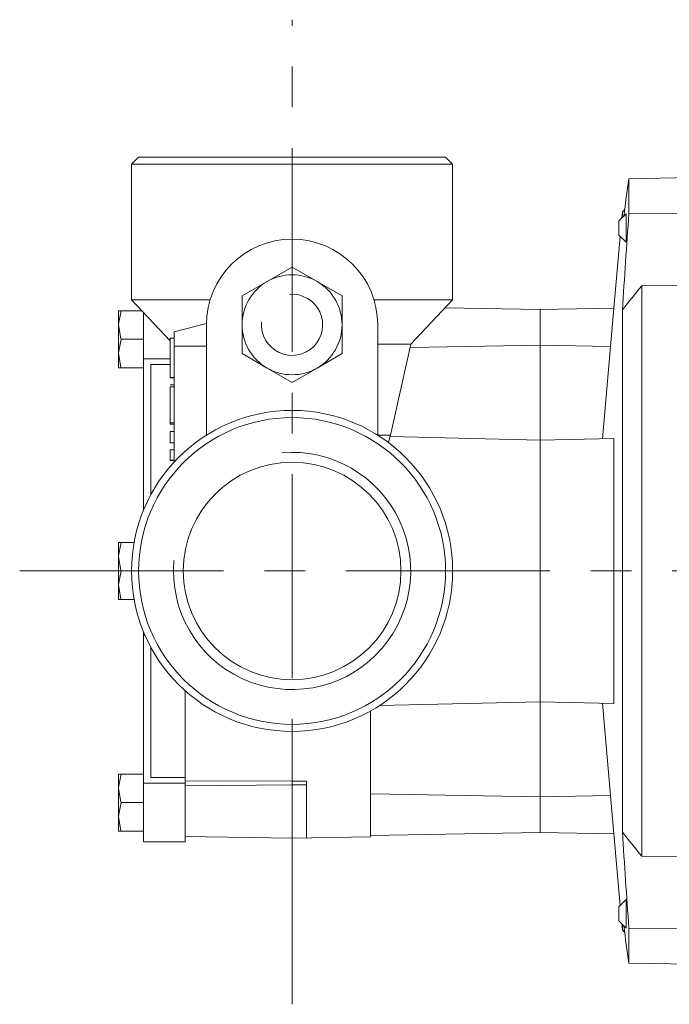
# Model space of a CAD drawing. Units: millimetres. Extents: x -4 to 213, y 0 to 298.
# Drawn here: x 39 to 60, y 85 to 116 of the extents above; entities that cross this region are included whole.
import ezdxf

# ---------------------------------------------------------------- set-up
doc = ezdxf.new("R2010")
doc.units = ezdxf.units.MM
doc.linetypes.add('CENTER', pattern=[10.16, 6.35, -1.27, 1.27, -1.27])
doc.layers.add('1', color=3, linetype='Continuous')

msp = doc.modelspace()

# ---------------------------------------------------------------- linework, layer by layer
at = {"layer": '1', "color": 250, "linetype": 'CENTER', "lineweight": 18}
for p, q in [((47.968, 85.078), (47.968, 115.747)), ((39.486, 98.576), (98.247, 98.576))]:
    msp.add_line(p, q, dxfattribs=at)
at = {"layer": '1', "color": 250, "linetype": 'Continuous', "lineweight": 18}
for p, q in [((42.968, 111.243), (43.19, 111.465)), ((47.968, 111.465), (43.19, 111.465)), ((52.746, 111.465), (47.968, 111.465)), ((52.968, 111.243), (52.746, 111.465)), ((47.968, 111.243), (42.968, 111.243)), ((42.968, 107.021), (42.968, 111.243)), ((52.968, 111.243), (47.968, 111.243)), ((52.968, 107.021), (52.968, 111.243)), ((60.546, 110.831), (58.457, 110.79)), ((58.457, 110.79), (58.457, 109.703)), ((58.252, 109.76), (58.322, 109.825)), ((58.146, 109.48), (58.368, 109.702)), ((58.236, 109.57), (58.252, 109.76)), ((58.252, 109.586), (58.252, 109.76)), ((58.368, 108.813), (58.368, 109.702)), ((58.457, 109.703), (60.546, 109.722)), ((58.146, 109.035), (58.146, 109.48)), ((57.99, 106.762), (58.185, 108.995)), ((58.146, 109.035), (58.368, 108.813)), ((47.19, 107.59), (47.968, 108.039)), ((47.968, 108.039), (48.746, 107.59)), ((46.412, 107.141), (47.19, 107.59)), ((48.746, 107.59), (49.523, 107.141)), ((60.612, 107.473), (58.856, 107.459)), ((58.856, 89.693), (58.856, 107.459)), ((46.412, 106.243), (46.412, 107.141)), ((49.523, 107.141), (49.523, 106.243)), ((45.417, 107.021), (42.968, 107.021)), ((44.168, 105.748), (42.968, 107.021)), ((52.968, 107.021), (50.519, 107.021)), ((51.669, 105.643), (52.968, 107.021)), ((55.69, 106.722), (52.734, 106.773)), ((55.69, 106.722), (57.99, 106.762)), ((57.886, 105.572), (57.99, 106.762)), ((42.568, 106.682), (42.568, 106.238)), ((42.568, 106.263), (42.647, 106.682)), ((42.647, 106.682), (42.568, 106.682)), ((42.647, 106.682), (43.287, 106.682)), ((43.346, 106.62), (43.346, 105.182)), ((55.69, 105.611), (55.69, 106.722)), ((58.252, 90.442), (58.252, 106.71)), ((42.568, 106.238), (42.568, 106.263)), ((42.568, 106.238), (42.568, 105.349)), ((42.64, 105.816), (42.568, 106.238)), ((44.301, 106.021), (45.302, 106.289)), ((45.301, 106.243), (45.301, 102.806)), ((46.412, 105.345), (46.412, 106.243)), ((49.523, 106.243), (49.523, 105.345)), ((50.634, 102.806), (50.634, 106.243)), ((42.647, 105.793), (42.64, 105.816)), ((44.168, 105.831), (44.168, 105.832)), ((44.168, 105.832), (44.168, 105.83)), ((44.301, 105.832), (44.168, 105.832)), ((44.168, 105.828), (44.168, 105.831)), ((44.168, 105.83), (44.168, 105.826)), ((44.168, 105.824), (44.168, 105.828)), ((44.168, 105.826), (44.168, 105.818)), ((44.168, 105.817), (44.168, 105.824)), ((44.168, 105.818), (44.168, 105.807)), ((44.168, 105.809), (44.168, 105.817)), ((44.168, 105.799), (44.168, 105.809)), ((44.301, 105.576), (44.301, 106.021)), ((42.568, 105.374), (42.647, 105.793)), ((42.647, 105.793), (43.346, 105.793)), ((44.168, 105.807), (44.168, 105.793)), ((44.168, 105.786), (44.168, 105.799)), ((44.168, 105.793), (44.168, 105.776)), ((44.168, 105.772), (44.168, 105.786)), ((44.168, 105.776), (44.168, 105.757)), ((44.168, 105.756), (44.168, 105.772)), ((44.168, 105.757), (44.168, 105.735)), ((44.168, 105.737), (44.168, 105.756)), ((44.168, 105.717), (44.168, 105.737)), ((44.168, 105.735), (44.168, 105.71)), ((44.168, 105.694), (44.168, 105.717)), ((44.168, 105.71), (44.168, 105.683)), ((44.168, 105.669), (44.168, 105.694)), ((44.168, 105.683), (44.168, 105.653)), ((44.168, 105.642), (44.168, 105.669)), ((44.168, 105.653), (44.168, 105.621)), ((44.168, 105.612), (44.168, 105.642)), ((44.168, 105.621), (44.168, 105.587)), ((44.168, 105.58), (44.168, 105.612)), ((44.168, 105.587), (44.168, 105.551)), ((44.168, 105.546), (44.168, 105.58)), ((44.168, 105.551), (44.168, 105.512)), ((44.168, 105.51), (44.168, 105.546)), ((44.168, 105.512), (44.168, 105.478)), ((44.168, 105.471), (44.168, 105.51)), ((44.301, 101.976), (44.301, 105.576)), ((44.301, 105.576), (45.301, 105.576)), ((51.669, 105.643), (50.634, 105.643)), ((51.03, 102.804), (51.669, 105.643)), ((55.69, 105.611), (51.646, 105.54)), ((55.69, 102.649), (55.69, 105.611)), ((55.69, 105.611), (57.886, 105.572)), ((57.634, 102.695), (57.886, 105.572)), ((42.568, 105.349), (42.568, 105.374)), ((42.568, 105.349), (42.568, 104.904)), ((42.639, 104.928), (42.568, 105.349)), ((44.168, 105.429), (44.168, 105.471)), ((44.168, 105.385), (44.168, 105.429)), ((44.168, 105.339), (44.168, 105.385)), ((44.168, 105.29), (44.168, 105.339)), ((44.168, 105.238), (44.168, 105.29)), ((44.168, 105.184), (44.168, 105.238)), ((46.412, 105.345), (47.19, 104.896)), ((48.746, 104.896), (49.523, 105.345)), ((42.568, 104.904), (42.647, 104.904)), ((42.647, 104.904), (42.639, 104.928)), ((42.647, 104.904), (43.346, 104.904)), ((44.168, 105.182), (43.346, 105.182)), ((43.346, 105.182), (43.346, 100.532)), ((43.568, 105.007), (44.168, 105.007)), ((43.568, 100.951), (43.568, 105.007)), ((44.168, 105.135), (44.168, 105.184)), ((44.168, 105.088), (44.168, 105.135)), ((44.168, 105.044), (44.168, 105.088)), ((44.168, 105), (44.168, 105.044)), ((44.168, 104.958), (44.168, 105)), ((44.168, 104.918), (44.168, 104.958)), ((44.168, 104.88), (44.168, 104.918)), ((47.19, 104.896), (47.968, 104.447)), ((47.968, 104.447), (48.746, 104.896)), ((44.168, 104.843), (44.168, 104.88)), ((44.168, 104.808), (44.168, 104.843)), ((44.168, 104.776), (44.168, 104.808)), ((44.168, 104.746), (44.168, 104.776)), ((44.168, 104.718), (44.168, 104.746)), ((44.168, 104.693), (44.168, 104.718)), ((44.168, 104.671), (44.168, 104.693)), ((44.168, 104.651), (44.168, 104.671)), ((44.168, 104.634), (44.168, 104.651)), ((44.168, 104.62), (44.168, 104.634)), ((44.168, 104.61), (44.168, 104.62)), ((44.168, 104.603), (44.168, 104.61)), ((44.168, 104.599), (44.168, 104.603)), ((44.168, 104.591), (44.168, 104.599)), ((44.301, 104.599), (44.168, 104.599)), ((44.301, 104.591), (44.168, 104.591)), ((44.301, 104.37), (44.168, 104.37)), ((44.168, 103.187), (44.168, 104.307)), ((44.301, 104.307), (44.168, 104.307)), ((44.168, 103.144), (44.168, 103.187)), ((44.301, 103.187), (44.168, 103.187)), ((44.301, 103.144), (44.168, 103.144)), ((44.168, 102.566), (44.168, 102.922)), ((44.301, 102.922), (44.168, 102.922)), ((51.03, 102.804), (50.637, 102.804)), ((55.69, 102.649), (51.02, 102.76)), ((44.301, 102.566), (44.168, 102.566)), ((55.69, 102.649), (57.99, 102.704)), ((55.69, 94.504), (55.69, 102.649)), ((57.99, 94.449), (57.99, 102.704)), ((44.168, 102.022), (44.168, 102.344)), ((44.301, 102.344), (44.168, 102.344)), ((44.168, 102.017), (44.168, 102.022)), ((44.301, 102.022), (44.168, 102.022)), ((44.301, 102.017), (44.168, 102.017)), ((43.346, 100.483), (43.346, 100.532)), ((43.366, 100.532), (43.346, 100.532)), ((42.568, 99.465), (42.568, 99.021)), ((42.568, 99.046), (42.647, 99.465)), ((42.647, 99.465), (42.568, 99.465)), ((42.647, 99.465), (43.047, 99.465)), ((42.568, 99.021), (42.568, 99.046)), ((42.568, 99.021), (42.568, 98.132)), ((42.64, 98.6), (42.568, 99.021)), ((42.568, 98.157), (42.647, 98.576)), ((42.647, 98.576), (42.64, 98.6)), ((42.647, 98.576), (42.968, 98.576)), ((42.568, 98.132), (42.568, 98.157)), ((42.568, 98.132), (42.568, 97.687)), ((42.639, 97.711), (42.568, 98.132)), ((42.568, 97.687), (42.647, 97.687)), ((42.647, 97.687), (42.639, 97.711)), ((42.647, 97.687), (43.047, 97.687)), ((43.346, 96.563), (43.346, 96.67)), ((43.346, 91.971), (43.346, 96.563)), ((43.391, 96.563), (43.346, 96.563)), ((43.568, 92.146), (43.568, 96.201)), ((44.634, 94.85), (44.634, 92.146)), ((55.69, 94.504), (50.694, 94.385)), ((55.69, 91.542), (55.69, 94.504)), ((55.69, 94.504), (57.99, 94.449)), ((50.412, 94.215), (50.412, 90.291)), ((57.634, 94.457), (57.886, 91.58)), ((47.968, 93.576), (47.968, 92.026)), ((42.568, 92.248), (42.568, 91.804)), ((42.568, 91.829), (42.647, 92.248)), ((42.647, 92.248), (42.568, 92.248)), ((42.647, 92.248), (43.346, 92.248)), ((44.634, 92.146), (43.568, 92.146)), ((44.634, 92.146), (44.634, 91.971)), ((44.634, 92.041), (47.968, 92.026)), ((48.412, 92.028), (47.968, 92.026)), ((47.968, 91.915), (47.968, 92.026)), ((48.412, 91.911), (48.412, 92.028)), ((42.568, 91.804), (42.568, 91.829)), ((42.568, 91.804), (42.568, 90.915)), ((42.64, 91.383), (42.568, 91.804)), ((44.634, 91.971), (43.346, 91.971)), ((43.346, 91.971), (43.346, 90.137)), ((44.634, 91.971), (44.634, 90.137)), ((47.968, 91.915), (44.634, 91.886)), ((47.968, 90.248), (47.968, 91.915)), ((47.968, 91.915), (48.412, 91.911)), ((48.412, 90.256), (48.412, 91.911)), ((55.69, 91.542), (50.412, 91.635)), ((55.69, 91.542), (57.886, 91.58)), ((55.69, 90.431), (55.69, 91.542)), ((57.99, 90.391), (57.886, 91.58)), ((42.568, 90.94), (42.647, 91.359)), ((42.647, 91.359), (42.64, 91.383)), ((42.647, 91.359), (43.346, 91.359)), ((42.568, 90.915), (42.568, 90.94)), ((42.568, 90.915), (42.568, 90.471)), ((42.639, 90.494), (42.568, 90.915)), ((42.647, 90.471), (42.639, 90.494)), ((42.568, 90.471), (42.647, 90.471)), ((42.647, 90.471), (43.346, 90.471)), ((47.968, 90.248), (44.634, 90.307)), ((47.968, 90.248), (50.413, 90.291)), ((55.69, 90.431), (50.412, 90.339)), ((55.69, 90.431), (57.99, 90.391)), ((57.99, 90.391), (58.185, 88.157)), ((44.634, 90.137), (43.346, 90.137)), ((60.612, 89.679), (58.856, 89.693)), ((58.146, 88.118), (58.368, 88.34)), ((58.368, 87.451), (58.368, 88.34)), ((58.146, 87.673), (58.146, 88.118)), ((58.146, 87.673), (58.368, 87.451)), ((58.236, 87.583), (58.252, 87.393)), ((58.252, 87.393), (58.252, 87.566)), ((58.457, 87.45), (58.457, 86.363)), ((60.546, 87.431), (58.457, 87.45)), ((58.252, 87.393), (58.322, 87.328)), ((58.457, 86.363), (60.546, 86.322))]:
    msp.add_line(p, q, dxfattribs=at)
for radius in [5, 4.778, 3.389]:
    msp.add_circle((47.968, 98.576), radius, dxfattribs=at)
for centre, radius, start, end in [((157.18, 96.55), 99.745, 171.79251, 172.46493), ((420.264, 83.496), 362.755, 175.85716, 176.33094), ((47.968, 106.243), 2.667, 0, 180), ((47.968, 106.243), 1.556, 60, 120), ((47.968, 106.243), 1.556, 120, 180), ((47.968, 106.243), 1.556, 0, 60), ((98.548, 74.853), 51.367, 140.5973, 141.6707), ((47.968, 106.243), 0.952, 175, 95), ((47.968, 106.243), 1.556, 180, 240), ((47.968, 106.243), 1.556, 330, 0), ((47.968, 106.243), 1.556, 300, 330), ((47.968, 106.243), 1.556, 240, 300), ((49.079, 103.243), 2, 340.5877, 347.3196), ((47.968, 98.576), 3.694, 175, 95), ((98.548, 122.299), 51.367, 218.3293, 219.4027), ((420.264, 113.657), 362.755, 183.66906, 184.14284), ((157.18, 100.602), 99.745, 187.53506, 188.20749)]:
    msp.add_arc(centre, radius, start, end, dxfattribs=at)

doc.saveas('drawing.dxf')
